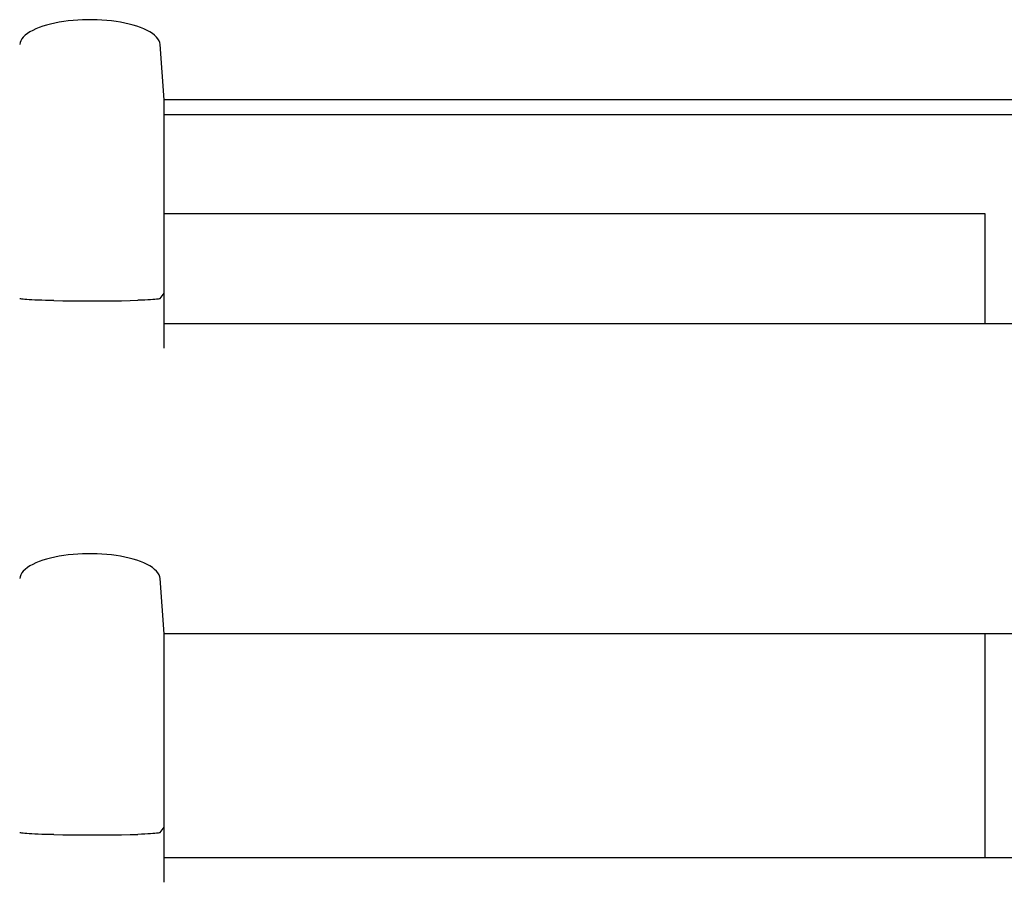
# Model space of a CAD drawing. Extents: x 551 to 2957, y 490 to 2220.
# Drawn here: x 1132 to 1152, y 1107 to 1124 of the extents above; entities that cross this region are included whole.
import ezdxf

# ---------------------------------------------------------------- set-up
doc = ezdxf.new("R2010")
doc.units = 0
doc.header["$LTSCALE"] = 30
doc.header["$MEASUREMENT"] = 0
doc.layers.add('1-0', color=7, linetype='CONTINUOUS')

msp = doc.modelspace()

# ---------------------------------------------------------------- linework, layer by layer
at = {"layer": '1-0', "color": 0, "linetype": 'Continuous'}
for p, q in [((1132.9362, 1123.9749), (1132.863, 1123.949)), ((1133.0138, 1123.9987), (1132.9362, 1123.9749)), ((1132.9362, 1123.9749), (1132.9362, 1123.9749)), ((1133.0955, 1124.0203), (1133.0138, 1123.9987)), ((1133.0138, 1123.9987), (1133.0138, 1123.9987)), ((1133.1807, 1124.0396), (1133.0955, 1124.0203)), ((1133.0955, 1124.0203), (1133.0955, 1124.0203)), ((1133.269, 1124.0566), (1133.1807, 1124.0396)), ((1133.1807, 1124.0396), (1133.1807, 1124.0396)), ((1133.36, 1124.0713), (1133.269, 1124.0566)), ((1133.269, 1124.0566), (1133.269, 1124.0566)), ((1133.4532, 1124.0835), (1133.36, 1124.0713)), ((1133.36, 1124.0713), (1133.36, 1124.0713)), ((1133.5482, 1124.0934), (1133.4532, 1124.0835)), ((1133.4532, 1124.0835), (1133.4532, 1124.0835)), ((1133.6446, 1124.1008), (1133.5482, 1124.0934)), ((1133.5482, 1124.0934), (1133.5482, 1124.0934)), ((1133.7419, 1124.1057), (1133.6446, 1124.1008)), ((1133.6446, 1124.1008), (1133.6446, 1124.1008)), ((1133.8399, 1124.1082), (1133.7419, 1124.1057)), ((1133.7419, 1124.1057), (1133.7419, 1124.1057)), ((1133.9381, 1124.1082), (1133.8399, 1124.1082)), ((1133.8399, 1124.1082), (1133.8399, 1124.1082)), ((1134.036, 1124.1057), (1133.9381, 1124.1082)), ((1133.9381, 1124.1082), (1133.9381, 1124.1082)), ((1134.1334, 1124.1008), (1134.036, 1124.1057)), ((1134.036, 1124.1057), (1134.036, 1124.1057)), ((1134.2298, 1124.0934), (1134.1334, 1124.1008)), ((1134.1334, 1124.1008), (1134.1334, 1124.1008)), ((1134.3248, 1124.0835), (1134.2298, 1124.0934)), ((1134.2298, 1124.0934), (1134.2298, 1124.0934)), ((1134.418, 1124.0713), (1134.3248, 1124.0835)), ((1134.3248, 1124.0835), (1134.3248, 1124.0835)), ((1134.509, 1124.0566), (1134.418, 1124.0713)), ((1134.418, 1124.0713), (1134.418, 1124.0713)), ((1134.5973, 1124.0396), (1134.509, 1124.0566)), ((1134.509, 1124.0566), (1134.509, 1124.0566)), ((1134.6825, 1124.0203), (1134.5973, 1124.0396)), ((1134.5973, 1124.0396), (1134.5973, 1124.0396)), ((1134.7641, 1123.9987), (1134.6825, 1124.0203)), ((1134.6825, 1124.0203), (1134.6825, 1124.0203)), ((1134.8418, 1123.9749), (1134.7641, 1123.9987)), ((1134.7641, 1123.9987), (1134.7641, 1123.9987)), ((1134.9149, 1123.949), (1134.8418, 1123.9749)), ((1134.8418, 1123.9749), (1134.8418, 1123.9749)), ((1132.543, 1123.7563), (1132.5131, 1123.7195)), ((1132.5801, 1123.7921), (1132.543, 1123.7563)), ((1132.543, 1123.7563), (1132.543, 1123.7563)), ((1132.6242, 1123.8266), (1132.5801, 1123.7921)), ((1132.5801, 1123.7921), (1132.5801, 1123.7921)), ((1132.675, 1123.8598), (1132.6242, 1123.8266)), ((1132.6242, 1123.8266), (1132.6242, 1123.8266)), ((1132.732, 1123.8913), (1132.675, 1123.8598)), ((1132.675, 1123.8598), (1132.675, 1123.8598)), ((1132.7948, 1123.9211), (1132.732, 1123.8913)), ((1132.732, 1123.8913), (1132.732, 1123.8913)), ((1132.863, 1123.949), (1132.7948, 1123.9211)), ((1132.7948, 1123.9211), (1132.7948, 1123.9211)), ((1132.863, 1123.949), (1132.863, 1123.949)), ((1134.9831, 1123.9211), (1134.9149, 1123.949)), ((1134.9149, 1123.949), (1134.9149, 1123.949)), ((1135.046, 1123.8913), (1134.9831, 1123.9211)), ((1134.9831, 1123.9211), (1134.9831, 1123.9211)), ((1135.103, 1123.8598), (1135.046, 1123.8913)), ((1135.046, 1123.8913), (1135.046, 1123.8913)), ((1135.1537, 1123.8266), (1135.103, 1123.8598)), ((1135.103, 1123.8598), (1135.103, 1123.8598)), ((1135.1979, 1123.7921), (1135.1537, 1123.8266)), ((1135.1537, 1123.8266), (1135.1537, 1123.8266)), ((1135.235, 1123.7563), (1135.1979, 1123.7921)), ((1135.1979, 1123.7921), (1135.1979, 1123.7921)), ((1135.2649, 1123.7195), (1135.235, 1123.7563)), ((1135.235, 1123.7563), (1135.235, 1123.7563)), ((1132.4762, 1123.6437), (1132.4695, 1123.6052)), ((1132.4695, 1123.6052), (1132.4695, 1123.6052)), ((1132.4695, 1123.6052), (1132.4695, 1123.6052)), ((1132.4695, 1123.6052), (1132.4695, 1123.6052)), ((1132.4695, 1123.6052), (1132.4695, 1123.6052)), ((1132.4695, 1123.6052), (1132.4695, 1123.6052)), ((1132.4695, 1123.6052), (1132.4695, 1123.6052)), ((1132.4695, 1123.6052), (1132.4695, 1123.6052)), ((1132.4695, 1123.6052), (1132.4695, 1123.6052)), ((1132.4695, 1123.6052), (1132.4695, 1123.6052)), ((1132.4695, 1123.6052), (1132.4695, 1123.6052)), ((1132.4695, 1123.6052), (1132.4695, 1123.6052)), ((1132.4695, 1123.6052), (1132.4695, 1123.6052)), ((1132.4695, 1123.6052), (1132.4695, 1123.6052)), ((1132.4695, 1123.6052), (1132.4695, 1123.6052)), ((1132.4695, 1123.6052), (1132.4695, 1123.6052)), ((1132.4695, 1123.6052), (1132.4695, 1123.6052)), ((1132.4695, 1123.6052), (1132.4695, 1123.6052)), ((1132.4695, 1123.6052), (1132.4695, 1123.6052)), ((1132.4695, 1123.6052), (1132.4695, 1123.6052)), ((1132.4695, 1123.6052), (1132.4695, 1123.6052)), ((1132.4695, 1123.6052), (1132.4695, 1123.6052)), ((1132.4695, 1123.6052), (1132.4695, 1123.6052)), ((1132.4695, 1123.6052), (1132.4695, 1123.6052)), ((1132.4695, 1123.6052), (1132.4695, 1123.6052)), ((1132.4695, 1123.6052), (1132.4695, 1123.6052)), ((1132.4695, 1123.6052), (1132.4695, 1123.6052)), ((1132.4695, 1123.6052), (1132.4695, 1123.6052)), ((1132.4695, 1123.6052), (1132.4695, 1123.6052)), ((1132.4695, 1123.6052), (1132.4695, 1123.6052)), ((1132.4695, 1123.6052), (1132.4695, 1123.6052)), ((1132.4695, 1123.6052), (1132.4695, 1123.6052)), ((1132.4695, 1123.6052), (1132.4695, 1123.6052)), ((1132.4695, 1123.6052), (1132.4695, 1123.6052)), ((1132.4695, 1123.6052), (1132.4695, 1123.6052)), ((1132.4695, 1123.6052), (1132.4695, 1123.6052)), ((1132.4695, 1123.6052), (1132.4695, 1123.6052)), ((1132.4695, 1123.6052), (1132.4695, 1123.6052)), ((1132.4695, 1123.6052), (1132.4695, 1123.6052)), ((1132.4695, 1123.6052), (1132.4695, 1123.6052)), ((1132.4695, 1123.6052), (1132.4695, 1123.6052)), ((1132.4695, 1123.6052), (1132.4695, 1123.6052)), ((1132.4695, 1123.6052), (1132.4695, 1123.6052)), ((1132.4695, 1123.6052), (1132.4695, 1123.6052)), ((1132.4908, 1123.6819), (1132.4762, 1123.6437)), ((1132.4762, 1123.6437), (1132.4762, 1123.6437)), ((1132.5131, 1123.7195), (1132.4908, 1123.6819)), ((1132.4908, 1123.6819), (1132.4908, 1123.6819)), ((1132.5131, 1123.7195), (1132.5131, 1123.7195)), ((1135.2872, 1123.6819), (1135.2649, 1123.7195)), ((1135.2649, 1123.7195), (1135.2649, 1123.7195)), ((1135.3018, 1123.6437), (1135.2872, 1123.6819)), ((1135.2872, 1123.6819), (1135.2872, 1123.6819)), ((1135.3085, 1123.6052), (1135.3018, 1123.6437)), ((1135.3018, 1123.6437), (1135.3018, 1123.6437)), ((1135.3894, 1122.4867), (1135.3084, 1123.6047)), ((1168.5144, 1122.4867), (1135.3894, 1122.4867)), ((1135.3894, 1117.4627), (1135.3894, 1122.4867)), ((1157.7894, 1122.1867), (1135.3894, 1122.1867)), ((1135.3894, 1120.1867), (1151.9894, 1120.1867)), ((1151.9894, 1120.1867), (1151.9894, 1117.9627)), ((1132.4758, 1118.4639), (1132.4695, 1118.4675)), ((1132.4695, 1118.4675), (1132.4695, 1118.4675)), ((1132.4695, 1118.4675), (1132.4695, 1118.4675)), ((1132.4695, 1118.4675), (1132.4695, 1118.4675)), ((1132.4695, 1118.4675), (1132.4695, 1118.4675)), ((1132.4695, 1118.4675), (1132.4695, 1118.4675)), ((1132.4695, 1118.4675), (1132.4695, 1118.4675)), ((1132.4695, 1118.4675), (1132.4695, 1118.4675)), ((1132.4695, 1118.4675), (1132.4695, 1118.4675)), ((1132.4695, 1118.4675), (1132.4695, 1118.4675)), ((1132.4695, 1118.4675), (1132.4695, 1118.4675)), ((1132.4695, 1118.4675), (1132.4695, 1118.4675)), ((1132.4695, 1118.4675), (1132.4695, 1118.4675)), ((1132.4695, 1118.4675), (1132.4695, 1118.4675)), ((1132.4894, 1118.4604), (1132.4758, 1118.4639)), ((1132.4758, 1118.4639), (1132.4758, 1118.4639)), ((1132.5103, 1118.4569), (1132.4894, 1118.4604)), ((1132.4894, 1118.4604), (1132.4894, 1118.4604)), ((1132.5383, 1118.4535), (1132.5103, 1118.4569)), ((1132.5103, 1118.4569), (1132.5103, 1118.4569)), ((1132.5732, 1118.4501), (1132.5383, 1118.4535)), ((1132.5383, 1118.4535), (1132.5383, 1118.4535)), ((1132.6149, 1118.4469), (1132.5732, 1118.4501)), ((1132.5732, 1118.4501), (1132.5732, 1118.4501)), ((1132.6632, 1118.4437), (1132.6149, 1118.4469)), ((1132.6149, 1118.4469), (1132.6149, 1118.4469)), ((1132.7179, 1118.4407), (1132.6632, 1118.4437)), ((1132.6632, 1118.4437), (1132.6632, 1118.4437)), ((1132.7785, 1118.4379), (1132.7179, 1118.4407)), ((1132.7179, 1118.4407), (1132.7179, 1118.4407)), ((1132.845, 1118.4352), (1132.7785, 1118.4379)), ((1132.7785, 1118.4379), (1132.7785, 1118.4379)), ((1132.9167, 1118.4326), (1132.845, 1118.4352)), ((1132.845, 1118.4352), (1132.845, 1118.4352)), ((1132.9935, 1118.4303), (1132.9167, 1118.4326)), ((1132.9167, 1118.4326), (1132.9167, 1118.4326)), ((1133.1606, 1118.4262), (1132.9935, 1118.4303)), ((1132.9935, 1118.4303), (1132.9935, 1118.4303)), ((1133.1604, 1118.4267), (1133.3424, 1118.4227)), ((1133.3424, 1118.4227), (1133.5354, 1118.4207)), ((1133.5354, 1118.4207), (1133.7364, 1118.4197)), ((1133.7364, 1118.4197), (1133.9404, 1118.4197)), ((1133.9404, 1118.4197), (1134.1424, 1118.4197)), ((1134.1424, 1118.4197), (1134.3404, 1118.4217)), ((1134.3404, 1118.4217), (1134.5284, 1118.4247)), ((1134.5284, 1118.4247), (1134.7034, 1118.4277)), ((1134.7034, 1118.4277), (1134.8614, 1118.4327)), ((1134.933, 1118.4352), (1134.8612, 1118.4326)), ((1134.8612, 1118.4326), (1134.8612, 1118.4326)), ((1134.8612, 1118.4326), (1134.8612, 1118.4326)), ((1134.8612, 1118.4326), (1134.8612, 1118.4326)), ((1134.8612, 1118.4326), (1134.8612, 1118.4326)), ((1134.8612, 1118.4326), (1134.8612, 1118.4326)), ((1134.8612, 1118.4326), (1134.8612, 1118.4326)), ((1134.8612, 1118.4326), (1134.8612, 1118.4326)), ((1134.8612, 1118.4326), (1134.8612, 1118.4326)), ((1134.8612, 1118.4326), (1134.8612, 1118.4326)), ((1134.8612, 1118.4326), (1134.8612, 1118.4326)), ((1134.8612, 1118.4326), (1134.8612, 1118.4326)), ((1134.9994, 1118.4379), (1134.933, 1118.4352)), ((1134.933, 1118.4352), (1134.933, 1118.4352)), ((1135.0601, 1118.4407), (1134.9994, 1118.4379)), ((1134.9994, 1118.4379), (1134.9994, 1118.4379)), ((1135.1147, 1118.4437), (1135.0601, 1118.4407)), ((1135.0601, 1118.4407), (1135.0601, 1118.4407)), ((1135.163, 1118.4469), (1135.1147, 1118.4437)), ((1135.1147, 1118.4437), (1135.1147, 1118.4437)), ((1135.2048, 1118.4501), (1135.163, 1118.4469)), ((1135.163, 1118.4469), (1135.163, 1118.4469)), ((1135.2397, 1118.4535), (1135.2048, 1118.4501)), ((1135.2048, 1118.4501), (1135.2048, 1118.4501)), ((1135.2677, 1118.4569), (1135.2397, 1118.4535)), ((1135.2397, 1118.4535), (1135.2397, 1118.4535)), ((1135.2885, 1118.4604), (1135.2677, 1118.4569)), ((1135.2677, 1118.4569), (1135.2677, 1118.4569)), ((1135.3022, 1118.4639), (1135.2885, 1118.4604)), ((1135.2885, 1118.4604), (1135.2885, 1118.4604)), ((1135.3085, 1118.4675), (1135.3022, 1118.4639)), ((1135.3022, 1118.4639), (1135.3022, 1118.4639)), ((1135.3084, 1118.4677), (1135.3894, 1118.5747)), ((1135.3894, 1117.9627), (1168.5144, 1117.9627)), ((1133.0955, 1113.2203), (1133.0138, 1113.1987)), ((1133.1807, 1113.2396), (1133.0955, 1113.2203)), ((1133.0955, 1113.2203), (1133.0955, 1113.2203)), ((1133.269, 1113.2566), (1133.1807, 1113.2396)), ((1133.1807, 1113.2396), (1133.1807, 1113.2396)), ((1133.36, 1113.2713), (1133.269, 1113.2566)), ((1133.269, 1113.2566), (1133.269, 1113.2566)), ((1133.4532, 1113.2835), (1133.36, 1113.2713)), ((1133.36, 1113.2713), (1133.36, 1113.2713)), ((1133.5482, 1113.2934), (1133.4532, 1113.2835)), ((1133.4532, 1113.2835), (1133.4532, 1113.2835)), ((1133.6446, 1113.3008), (1133.5482, 1113.2934)), ((1133.5482, 1113.2934), (1133.5482, 1113.2934)), ((1133.7419, 1113.3057), (1133.6446, 1113.3008)), ((1133.6446, 1113.3008), (1133.6446, 1113.3008)), ((1133.8399, 1113.3082), (1133.7419, 1113.3057)), ((1133.7419, 1113.3057), (1133.7419, 1113.3057)), ((1133.9381, 1113.3082), (1133.8399, 1113.3082)), ((1133.8399, 1113.3082), (1133.8399, 1113.3082)), ((1134.036, 1113.3057), (1133.9381, 1113.3082)), ((1133.9381, 1113.3082), (1133.9381, 1113.3082)), ((1134.1334, 1113.3008), (1134.036, 1113.3057)), ((1134.036, 1113.3057), (1134.036, 1113.3057)), ((1134.2298, 1113.2934), (1134.1334, 1113.3008)), ((1134.1334, 1113.3008), (1134.1334, 1113.3008)), ((1134.3248, 1113.2835), (1134.2298, 1113.2934)), ((1134.2298, 1113.2934), (1134.2298, 1113.2934)), ((1134.418, 1113.2713), (1134.3248, 1113.2835)), ((1134.3248, 1113.2835), (1134.3248, 1113.2835)), ((1134.509, 1113.2566), (1134.418, 1113.2713)), ((1134.418, 1113.2713), (1134.418, 1113.2713)), ((1134.5973, 1113.2396), (1134.509, 1113.2566)), ((1134.509, 1113.2566), (1134.509, 1113.2566)), ((1134.6825, 1113.2203), (1134.5973, 1113.2396)), ((1134.5973, 1113.2396), (1134.5973, 1113.2396)), ((1134.7641, 1113.1987), (1134.6825, 1113.2203)), ((1134.6825, 1113.2203), (1134.6825, 1113.2203)), ((1132.6242, 1113.0266), (1132.5801, 1112.9921)), ((1132.675, 1113.0598), (1132.6242, 1113.0266)), ((1132.6242, 1113.0266), (1132.6242, 1113.0266)), ((1132.732, 1113.0913), (1132.675, 1113.0598)), ((1132.675, 1113.0598), (1132.675, 1113.0598)), ((1132.7948, 1113.1211), (1132.732, 1113.0913)), ((1132.732, 1113.0913), (1132.732, 1113.0913)), ((1132.863, 1113.149), (1132.7948, 1113.1211)), ((1132.7948, 1113.1211), (1132.7948, 1113.1211)), ((1132.9362, 1113.1749), (1132.863, 1113.149)), ((1132.863, 1113.149), (1132.863, 1113.149)), ((1133.0138, 1113.1987), (1132.9362, 1113.1749)), ((1132.9362, 1113.1749), (1132.9362, 1113.1749)), ((1133.0138, 1113.1987), (1133.0138, 1113.1987)), ((1134.8418, 1113.1749), (1134.7641, 1113.1987)), ((1134.7641, 1113.1987), (1134.7641, 1113.1987)), ((1134.9149, 1113.149), (1134.8418, 1113.1749)), ((1134.8418, 1113.1749), (1134.8418, 1113.1749)), ((1134.9831, 1113.1211), (1134.9149, 1113.149)), ((1134.9149, 1113.149), (1134.9149, 1113.149)), ((1135.046, 1113.0913), (1134.9831, 1113.1211)), ((1134.9831, 1113.1211), (1134.9831, 1113.1211)), ((1135.103, 1113.0598), (1135.046, 1113.0913)), ((1135.046, 1113.0913), (1135.046, 1113.0913)), ((1135.1537, 1113.0266), (1135.103, 1113.0598)), ((1135.103, 1113.0598), (1135.103, 1113.0598)), ((1135.1979, 1112.9921), (1135.1537, 1113.0266)), ((1135.1537, 1113.0266), (1135.1537, 1113.0266)), ((1132.4762, 1112.8437), (1132.4695, 1112.8052)), ((1132.4695, 1112.8052), (1132.4695, 1112.8052)), ((1132.4695, 1112.8052), (1132.4695, 1112.8052)), ((1132.4695, 1112.8052), (1132.4695, 1112.8052)), ((1132.4695, 1112.8052), (1132.4695, 1112.8052)), ((1132.4695, 1112.8052), (1132.4695, 1112.8052)), ((1132.4695, 1112.8052), (1132.4695, 1112.8052)), ((1132.4695, 1112.8052), (1132.4695, 1112.8052)), ((1132.4695, 1112.8052), (1132.4695, 1112.8052)), ((1132.4695, 1112.8052), (1132.4695, 1112.8052)), ((1132.4695, 1112.8052), (1132.4695, 1112.8052)), ((1132.4695, 1112.8052), (1132.4695, 1112.8052)), ((1132.4695, 1112.8052), (1132.4695, 1112.8052)), ((1132.4695, 1112.8052), (1132.4695, 1112.8052)), ((1132.4695, 1112.8052), (1132.4695, 1112.8052)), ((1132.4695, 1112.8052), (1132.4695, 1112.8052)), ((1132.4695, 1112.8052), (1132.4695, 1112.8052)), ((1132.4695, 1112.8052), (1132.4695, 1112.8052)), ((1132.4695, 1112.8052), (1132.4695, 1112.8052)), ((1132.4695, 1112.8052), (1132.4695, 1112.8052)), ((1132.4695, 1112.8052), (1132.4695, 1112.8052)), ((1132.4695, 1112.8052), (1132.4695, 1112.8052)), ((1132.4695, 1112.8052), (1132.4695, 1112.8052)), ((1132.4695, 1112.8052), (1132.4695, 1112.8052)), ((1132.4695, 1112.8052), (1132.4695, 1112.8052)), ((1132.4695, 1112.8052), (1132.4695, 1112.8052)), ((1132.4695, 1112.8052), (1132.4695, 1112.8052)), ((1132.4695, 1112.8052), (1132.4695, 1112.8052)), ((1132.4695, 1112.8052), (1132.4695, 1112.8052)), ((1132.4695, 1112.8052), (1132.4695, 1112.8052)), ((1132.4695, 1112.8052), (1132.4695, 1112.8052)), ((1132.4695, 1112.8052), (1132.4695, 1112.8052)), ((1132.4695, 1112.8052), (1132.4695, 1112.8052)), ((1132.4695, 1112.8052), (1132.4695, 1112.8052)), ((1132.4695, 1112.8052), (1132.4695, 1112.8052)), ((1132.4695, 1112.8052), (1132.4695, 1112.8052)), ((1132.4695, 1112.8052), (1132.4695, 1112.8052)), ((1132.4695, 1112.8052), (1132.4695, 1112.8052)), ((1132.4695, 1112.8052), (1132.4695, 1112.8052)), ((1132.4695, 1112.8052), (1132.4695, 1112.8052)), ((1132.4695, 1112.8052), (1132.4695, 1112.8052)), ((1132.4695, 1112.8052), (1132.4695, 1112.8052)), ((1132.4695, 1112.8052), (1132.4695, 1112.8052)), ((1132.4695, 1112.8052), (1132.4695, 1112.8052)), ((1132.4908, 1112.8819), (1132.4762, 1112.8437)), ((1132.4762, 1112.8437), (1132.4762, 1112.8437)), ((1132.5131, 1112.9195), (1132.4908, 1112.8819)), ((1132.4908, 1112.8819), (1132.4908, 1112.8819)), ((1132.543, 1112.9563), (1132.5131, 1112.9195)), ((1132.5131, 1112.9195), (1132.5131, 1112.9195)), ((1132.5801, 1112.9921), (1132.543, 1112.9563)), ((1132.543, 1112.9563), (1132.543, 1112.9563)), ((1132.5801, 1112.9921), (1132.5801, 1112.9921)), ((1135.235, 1112.9563), (1135.1979, 1112.9921)), ((1135.1979, 1112.9921), (1135.1979, 1112.9921)), ((1135.2649, 1112.9195), (1135.235, 1112.9563)), ((1135.235, 1112.9563), (1135.235, 1112.9563)), ((1135.2872, 1112.8819), (1135.2649, 1112.9195)), ((1135.2649, 1112.9195), (1135.2649, 1112.9195)), ((1135.3018, 1112.8437), (1135.2872, 1112.8819)), ((1135.2872, 1112.8819), (1135.2872, 1112.8819)), ((1135.3085, 1112.8052), (1135.3018, 1112.8437)), ((1135.3018, 1112.8437), (1135.3018, 1112.8437)), ((1135.3894, 1111.6867), (1135.3084, 1112.8047)), ((1168.5144, 1111.6867), (1135.3894, 1111.6867)), ((1135.3894, 1106.6627), (1135.3894, 1111.6867)), ((1151.9894, 1111.6867), (1151.9894, 1107.1627)), ((1132.4758, 1107.6639), (1132.4695, 1107.6675)), ((1132.4695, 1107.6675), (1132.4695, 1107.6675)), ((1132.4695, 1107.6675), (1132.4695, 1107.6675)), ((1132.4695, 1107.6675), (1132.4695, 1107.6675)), ((1132.4695, 1107.6675), (1132.4695, 1107.6675)), ((1132.4695, 1107.6675), (1132.4695, 1107.6675)), ((1132.4695, 1107.6675), (1132.4695, 1107.6675)), ((1132.4695, 1107.6675), (1132.4695, 1107.6675)), ((1132.4695, 1107.6675), (1132.4695, 1107.6675)), ((1132.4695, 1107.6675), (1132.4695, 1107.6675)), ((1132.4695, 1107.6675), (1132.4695, 1107.6675)), ((1132.4695, 1107.6675), (1132.4695, 1107.6675)), ((1132.4695, 1107.6675), (1132.4695, 1107.6675)), ((1132.4695, 1107.6675), (1132.4695, 1107.6675)), ((1132.4894, 1107.6604), (1132.4758, 1107.6639)), ((1132.4758, 1107.6639), (1132.4758, 1107.6639)), ((1132.5103, 1107.6569), (1132.4894, 1107.6604)), ((1132.4894, 1107.6604), (1132.4894, 1107.6604)), ((1132.5383, 1107.6535), (1132.5103, 1107.6569)), ((1132.5103, 1107.6569), (1132.5103, 1107.6569)), ((1132.5732, 1107.6501), (1132.5383, 1107.6535)), ((1132.5383, 1107.6535), (1132.5383, 1107.6535)), ((1132.6149, 1107.6469), (1132.5732, 1107.6501)), ((1132.5732, 1107.6501), (1132.5732, 1107.6501)), ((1132.6632, 1107.6437), (1132.6149, 1107.6469)), ((1132.6149, 1107.6469), (1132.6149, 1107.6469)), ((1132.7179, 1107.6407), (1132.6632, 1107.6437)), ((1132.6632, 1107.6437), (1132.6632, 1107.6437)), ((1132.7785, 1107.6379), (1132.7179, 1107.6407)), ((1132.7179, 1107.6407), (1132.7179, 1107.6407)), ((1132.845, 1107.6352), (1132.7785, 1107.6379)), ((1132.7785, 1107.6379), (1132.7785, 1107.6379)), ((1132.9167, 1107.6326), (1132.845, 1107.6352)), ((1132.845, 1107.6352), (1132.845, 1107.6352)), ((1132.9935, 1107.6303), (1132.9167, 1107.6326)), ((1132.9167, 1107.6326), (1132.9167, 1107.6326)), ((1133.1606, 1107.6262), (1132.9935, 1107.6303)), ((1132.9935, 1107.6303), (1132.9935, 1107.6303)), ((1133.1604, 1107.6267), (1133.3424, 1107.6227)), ((1134.3404, 1107.6217), (1134.5284, 1107.6247)), ((1134.5284, 1107.6247), (1134.7034, 1107.6277)), ((1134.7034, 1107.6277), (1134.8614, 1107.6327)), ((1134.933, 1107.6352), (1134.8612, 1107.6326)), ((1134.8612, 1107.6326), (1134.8612, 1107.6326)), ((1134.8612, 1107.6326), (1134.8612, 1107.6326)), ((1134.8612, 1107.6326), (1134.8612, 1107.6326)), ((1134.8612, 1107.6326), (1134.8612, 1107.6326)), ((1134.8612, 1107.6326), (1134.8612, 1107.6326)), ((1134.8612, 1107.6326), (1134.8612, 1107.6326)), ((1134.8612, 1107.6326), (1134.8612, 1107.6326)), ((1134.8612, 1107.6326), (1134.8612, 1107.6326)), ((1134.8612, 1107.6326), (1134.8612, 1107.6326)), ((1134.8612, 1107.6326), (1134.8612, 1107.6326)), ((1134.8612, 1107.6326), (1134.8612, 1107.6326)), ((1134.9994, 1107.6379), (1134.933, 1107.6352)), ((1134.933, 1107.6352), (1134.933, 1107.6352)), ((1135.0601, 1107.6407), (1134.9994, 1107.6379)), ((1134.9994, 1107.6379), (1134.9994, 1107.6379)), ((1135.1147, 1107.6437), (1135.0601, 1107.6407)), ((1135.0601, 1107.6407), (1135.0601, 1107.6407)), ((1135.163, 1107.6469), (1135.1147, 1107.6437)), ((1135.1147, 1107.6437), (1135.1147, 1107.6437)), ((1135.2048, 1107.6501), (1135.163, 1107.6469)), ((1135.163, 1107.6469), (1135.163, 1107.6469)), ((1135.2397, 1107.6535), (1135.2048, 1107.6501)), ((1135.2048, 1107.6501), (1135.2048, 1107.6501)), ((1135.2677, 1107.6569), (1135.2397, 1107.6535)), ((1135.2397, 1107.6535), (1135.2397, 1107.6535)), ((1135.2885, 1107.6604), (1135.2677, 1107.6569)), ((1135.2677, 1107.6569), (1135.2677, 1107.6569)), ((1135.3022, 1107.6639), (1135.2885, 1107.6604)), ((1135.2885, 1107.6604), (1135.2885, 1107.6604)), ((1135.3085, 1107.6675), (1135.3022, 1107.6639)), ((1135.3022, 1107.6639), (1135.3022, 1107.6639)), ((1135.3084, 1107.6677), (1135.3894, 1107.7747)), ((1133.3424, 1107.6227), (1133.5354, 1107.6207)), ((1133.5354, 1107.6207), (1133.7364, 1107.6197)), ((1133.7364, 1107.6197), (1133.9404, 1107.6197)), ((1133.9404, 1107.6197), (1134.1424, 1107.6197)), ((1134.1424, 1107.6197), (1134.3404, 1107.6217)), ((1135.3894, 1107.1627), (1168.5144, 1107.1627))]:
    msp.add_line(p, q, dxfattribs=at)

doc.saveas('drawing.dxf')
